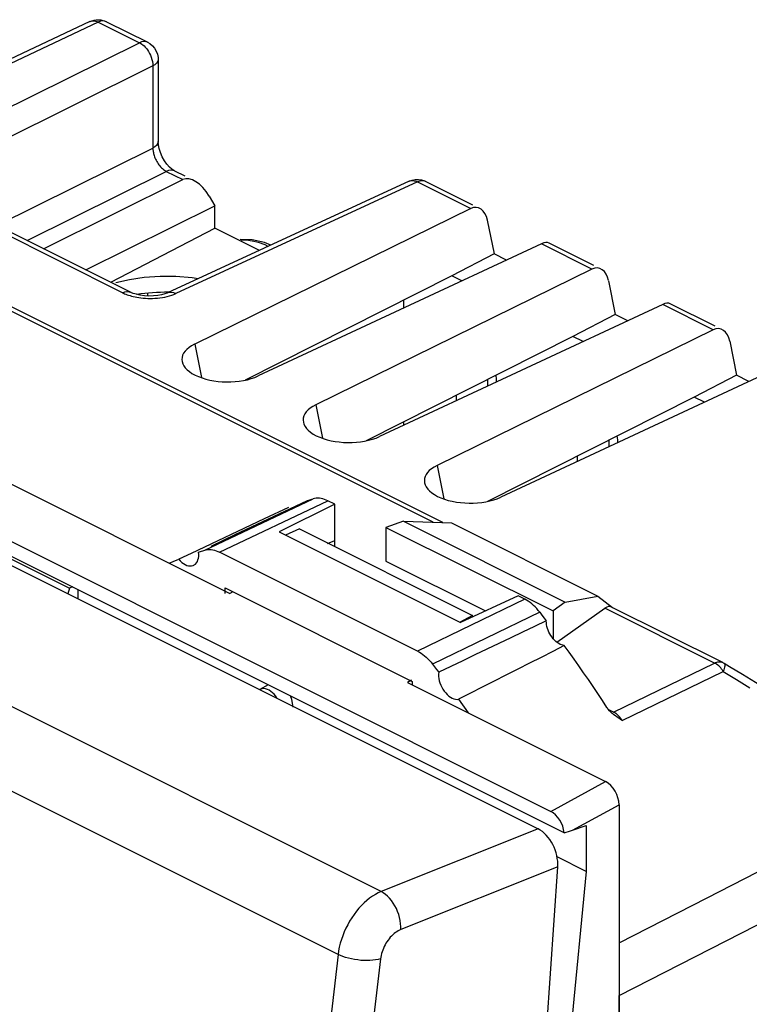
# Model space of a CAD drawing. Units: millimetres. Extents: x -31.6 to 25, y -29 to 32.9.
# Drawn here: x -7.2 to 12, y 7 to 32.9 of the extents above; entities that cross this region are included whole.
import ezdxf

# ---------------------------------------------------------------- set-up
doc = ezdxf.new("R2010")
doc.units = ezdxf.units.MM
doc.header["$LTSCALE"] = 16.335
doc.layers.get('0').update_dxf_attribs({"linetype": 'CONTINUOUS'})
for name, color, linetype in [('ASSI', 7, 'CONTINUOUS'), ('DRAFT', 7, 'CONTINUOUS'), ('RACCORDO', 7, 'CONTINUOUS'), ('SMUSSO', 7, 'CONTINUOUS')]:
    doc.layers.add(name, color=color, linetype=linetype)

msp = doc.modelspace()

# ---------------------------------------------------------------- linework, layer by layer
at = {"color": 7, "linetype": 'CONTINUOUS'}
for p, q in [((-24.148, 27.568), (6.774, 12.107)), ((7.126, 11.545), (-24.499, 27.357)), ((-12.894, 23.446), (-1.651, 17.825)), ((0.364, 20.252), (-1.516, 19.361)), ((1.107, 20.167), (-0.352, 19.443)), ((0.507, 20.298), (0.536, 20.307)), ((0.575, 20.317), (0.536, 20.307)), ((1.107, 20.167), (0.927, 20.256)), ((1.107, 19.214), (1.107, 20.167)), ((-10.103, 20.087), (-5.861, 17.965)), ((-0.11, 20.082), (-0.744, 19.782)), ((-0.744, 19.782), (-2.667, 18.875)), ((2.912, 19.719), (2.45, 19.561)), ((2.912, 19.719), (4.166, 19.677)), ((2.912, 19.719), (7.15, 17.6)), ((4.166, 19.677), (8.008, 17.756)), ((-0.352, 19.443), (4.404, 17.065)), ((0.178, 19.522), (-0.188, 19.352)), ((0.178, 19.522), (4.722, 17.251)), ((2.45, 19.561), (2.45, 18.671)), ((2.45, 19.561), (6.834, 17.369)), ((-1.516, 19.361), (-2.15, 19.06)), ((0.919, 19.135), (1.107, 19.214)), ((-2.667, 18.875), (-2.99, 18.722)), ((-2.334, 18.953), (-2.307, 18.961)), ((-1.962, 18.931), (-1.916, 18.91)), ((3.281, 16.312), (-1.916, 18.91)), ((2.45, 18.671), (5.058, 17.367)), ((-5.779, 17.997), (-5.861, 17.965)), ((-1.771, 17.825), (-1.771, 17.972)), ((-1.771, 17.972), (3.136, 15.518)), ((-1.567, 17.869), (-1.651, 17.825)), ((5.915, 17.763), (4.404, 17.065)), ((6.094, 17.673), (5.915, 17.763)), ((6.14, 17.648), (6.094, 17.673)), ((7.15, 17.6), (6.834, 17.369)), ((7.15, 17.6), (8.008, 17.756)), ((6.486, 17.332), (6.543, 17.257)), ((6.834, 17.369), (6.834, 16.642)), ((4.722, 17.251), (4.381, 17.068)), ((6.657, 17.105), (6.347, 16.958)), ((6.543, 17.257), (6.6, 17.181)), ((6.6, 17.181), (6.657, 17.105)), ((5.41, 16.512), (5.096, 16.362)), ((3.672, 15.972), (3.726, 15.901)), ((3.726, 15.901), (3.78, 15.83)), ((3.78, 15.83), (3.834, 15.758)), ((3.116, 15.552), (3.016, 15.492)), ((3.136, 15.518), (3.136, 15.431)), ((3.016, 15.492), (8.213, 12.893)), ((4.355, 15.05), (4.603, 14.698)), ((8.567, 12.283), (8.567, -25.649)), ((7.346, 11.617), (7.703, 11.736)), ((7.703, 11.736), (7.703, 10.533)), ((7.703, 10.533), (5.905, -7.968))]:
    msp.add_line(p, q, dxfattribs=at)
at = {"color": 250, "linetype": 'CONTINUOUS'}
for p, q in [((-2.307, 18.961), (0.536, 20.307)), ((-1.916, 18.91), (0.927, 20.256)), ((6.094, 17.673), (3.281, 16.312)), ((6.486, 17.332), (3.672, 15.972)), ((6.774, 12.107), (8.213, 12.893)), ((7.346, 11.617), (8.567, 12.283))]:
    msp.add_line(p, q, dxfattribs=at)
at = {"color": 7, "linetype": 'CONTINUOUS'}
for points in [[(0.364, 20.252), (0.393, 20.261), (0.421, 20.271), (0.45, 20.28), (0.478, 20.289), (0.507, 20.298)], [(0.745, 20.318), (0.701, 20.324), (0.657, 20.326), (0.615, 20.324), (0.575, 20.317)], [(0.927, 20.256), (0.881, 20.278), (0.836, 20.295), (0.79, 20.308), (0.745, 20.318)], [(-2.594, 18.567), (-2.581, 18.575), (-2.55, 18.598), (-2.523, 18.628), (-2.501, 18.663), (-2.484, 18.705), (-2.472, 18.75), (-2.466, 18.799), (-2.465, 18.852), (-2.469, 18.909)], [(-2.469, 18.909), (-2.442, 18.918), (-2.415, 18.927), (-2.388, 18.936), (-2.361, 18.944), (-2.334, 18.953)], [(-2.307, 18.961), (-2.268, 18.971), (-2.227, 18.977), (-2.186, 18.98), (-2.142, 18.978), (-2.098, 18.972)], [(-2.098, 18.972), (-2.053, 18.962), (-2.008, 18.949), (-1.962, 18.931)], [(-3.242, 18.62), (-3.133, 18.666), (-2.99, 18.722)], [(-2.99, 18.722), (-2.949, 18.678), (-2.908, 18.641), (-2.865, 18.609), (-2.822, 18.584), (-2.777, 18.564), (-2.734, 18.552), (-2.693, 18.547), (-2.652, 18.549), (-2.615, 18.559), (-2.594, 18.567)], [(6.364, 17.472), (6.321, 17.514), (6.276, 17.553), (6.231, 17.588), (6.186, 17.62), (6.14, 17.648)], [(6.486, 17.332), (6.447, 17.382), (6.406, 17.428), (6.364, 17.472)], [(6.874, 16.598), (6.84, 16.635), (6.808, 16.676), (6.778, 16.719), (6.751, 16.765), (6.727, 16.812), (6.707, 16.861), (6.689, 16.911), (6.675, 16.96), (6.666, 17.009), (6.66, 17.057), (6.657, 17.105)], [(6.347, 16.958), (6.035, 16.81), (5.723, 16.661), (5.41, 16.512)], [(7.131, 16.461), (7.095, 16.466), (7.058, 16.476), (7.021, 16.491), (6.983, 16.511), (6.946, 16.536), (6.909, 16.565), (6.874, 16.598)], [(3.281, 16.312), (3.327, 16.287), (3.372, 16.259), (3.417, 16.227), (3.462, 16.192), (3.507, 16.153), (3.55, 16.111), (3.592, 16.068), (3.633, 16.021), (3.672, 15.972)], [(5.096, 16.362), (4.782, 16.212), (4.466, 16.061), (4.15, 15.91), (3.834, 15.758)], [(7.131, 16.461), (6.827, 16.306), (6.521, 16.15), (6.214, 15.993), (5.907, 15.837), (5.598, 15.68), (5.289, 15.523), (4.978, 15.366), (4.667, 15.208), (4.355, 15.05)], [(3.834, 15.758), (3.829, 15.705), (3.831, 15.651), (3.837, 15.596), (3.849, 15.538), (3.866, 15.48), (3.888, 15.422), (3.914, 15.366), (3.945, 15.312), (3.98, 15.261), (4.017, 15.215), (4.057, 15.172), (4.099, 15.135), (4.142, 15.105), (4.186, 15.08), (4.23, 15.062), (4.272, 15.051), (4.314, 15.047), (4.355, 15.05)]]:
    msp.add_lwpolyline(points, dxfattribs=at)
for centre, major_axis, ratio, start_param, end_param in [((8.213, 12.459), (-0.223, 0.448), 0.61277, -2.253542, -0.683659), ((6.774, 11.674), (-0.223, 0.448), 0.61277, -2.146937, -0.683659), ((6.995, 11.794), (2.084, 0.66), 0.127006, -1.54819, -1.441585)]:
    msp.add_ellipse(centre, major_axis=major_axis, ratio=ratio, start_param=start_param, end_param=end_param, dxfattribs=at)
at = {"layer": 'ASSI', "color": 7, "linetype": 'CONTINUOUS'}
for p, q in [((-5.323, 32.833), (-14.113, 28.69)), ((-4.922, 32.844), (-4.886, 32.828)), ((-4.887, 32.828), (-3.805, 32.288)), ((-3.806, 32.288), (-3.746, 32.253)), ((-3.746, 32.253), (-3.679, 32.198)), ((-3.679, 32.198), (-3.623, 32.132)), ((-3.531, 31.888), (-3.529, 31.841)), ((-3.529, 31.841), (-3.529, 29.685)), ((-3.522, 29.596), (-3.529, 29.685)), ((-3.529, 29.685), (-3.529, 29.685)), ((-6.536, 26.872), (-2.881, 28.684)), ((-3.099, 28.913), (-2.833, 28.78)), ((3.138, 28.672), (3.218, 28.687)), ((3.218, 28.687), (3.3, 28.689)), ((3.3, 28.689), (3.384, 28.677)), ((-9.919, 28.563), (-4.249, 25.728)), ((3.062, 28.644), (-3.282, 25.714)), ((3.062, 28.644), (3.138, 28.672)), ((3.496, 28.637), (4.722, 28.024)), ((-2.193, 28.254), (-2.045, 28)), ((-5.432, 26.32), (-2.045, 28)), ((4.674, 27.928), (-2.571, 24.368)), ((-2.045, 27.412), (-2.045, 28)), ((-4.776, 25.992), (-2.045, 27.412)), ((-0.874, 26.826), (-2.045, 27.412)), ((5.11, 27.624), (5.286, 26.734)), ((6.531, 26.999), (-0.902, 23.534)), ((7.904, 26.433), (6.731, 27.019)), ((5.286, 26.734), (4.174, 26.159)), ((5.613, 26.571), (5.286, 26.734)), ((-2.479, 26.085), (-2.641, 26.111)), ((4.174, 26.159), (-1.247, 23.423)), ((7.856, 26.337), (0.611, 22.777)), ((4.442, 26.025), (4.174, 26.159)), ((8.292, 26.033), (8.468, 25.143)), ((-3.808, 25.705), (-3.808, 25.633)), ((-3.654, 25.633), (-3.773, 25.631)), ((3.944, 19.684), (-7.537, 25.425)), ((9.713, 25.408), (2.28, 21.943)), ((2.907, 25.519), (2.907, 25.309)), ((11.086, 24.842), (9.913, 25.428)), ((8.468, 25.143), (7.356, 24.568)), ((8.795, 24.98), (8.468, 25.143)), ((7.356, 24.568), (1.934, 21.832)), ((11.038, 24.746), (3.793, 21.186)), ((7.624, 24.434), (7.356, 24.568)), ((11.474, 24.442), (11.65, 23.552)), ((12.895, 23.817), (5.462, 20.352)), ((5.349, 23.45), (5.339, 23.55)), ((11.65, 23.552), (10.538, 22.977)), ((11.977, 23.389), (11.65, 23.552)), ((5.117, 23.45), (5.117, 23.265)), ((5.349, 23.374), (5.349, 23.45)), ((4.289, 23.02), (4.289, 22.879)), ((10.538, 22.977), (5.116, 20.241)), ((10.806, 22.843), (10.538, 22.977)), ((2.907, 22.323), (2.907, 22.235)), ((8.299, 21.859), (8.299, 21.674)), ((8.531, 21.859), (8.521, 21.959)), ((8.531, 21.783), (8.531, 21.859)), ((7.471, 21.429), (7.471, 21.288)), ((0.364, 20.252), (-1.516, 19.361)), ((1.107, 20.167), (-0.352, 19.443)), ((0.507, 20.298), (0.536, 20.307)), ((0.575, 20.317), (0.536, 20.307)), ((1.107, 20.167), (0.927, 20.256)), ((1.107, 19.058), (1.107, 20.167)), ((-0.11, 20.082), (-0.744, 19.782)), ((-0.744, 19.782), (-2.667, 18.875)), ((2.912, 19.719), (2.45, 19.561)), ((2.912, 19.719), (4.166, 19.677)), ((2.912, 19.719), (7.15, 17.6)), ((4.166, 19.677), (8.008, 17.756)), ((-0.352, 19.443), (4.404, 17.065)), ((2.45, 19.561), (2.45, 18.671)), ((2.45, 19.561), (6.834, 17.369)), ((-1.516, 19.361), (-2.15, 19.06)), ((0.919, 19.135), (1.107, 19.214)), ((-2.667, 18.875), (-2.99, 18.722)), ((-2.334, 18.953), (-2.307, 18.961)), ((-1.962, 18.931), (-1.916, 18.91)), ((3.281, 16.312), (-1.916, 18.91)), ((2.45, 18.671), (5.058, 17.367)), ((-1.771, 17.825), (-1.771, 17.972)), ((-1.771, 17.972), (3.136, 15.518)), ((5.915, 17.763), (4.404, 17.065)), ((6.094, 17.673), (5.915, 17.763)), ((6.14, 17.648), (6.094, 17.673)), ((7.15, 17.6), (6.834, 17.369)), ((7.15, 17.6), (8.008, 17.756)), ((8.008, 17.756), (8.394, 17.456)), ((6.486, 17.332), (6.543, 17.257)), ((6.834, 17.369), (6.834, 16.642)), ((6.931, 16.547), (8.196, 17.438)), ((11.289, 16.012), (8.373, 17.47)), ((6.657, 17.105), (6.347, 16.958)), ((6.543, 17.257), (6.6, 17.181)), ((6.6, 17.181), (6.657, 17.105)), ((5.41, 16.512), (5.096, 16.362)), ((3.672, 15.972), (3.726, 15.901)), ((3.726, 15.901), (3.78, 15.83)), ((3.78, 15.83), (3.834, 15.758)), ((11.469, 15.905), (11.325, 15.992)), ((11.807, 15.699), (11.469, 15.905)), ((3.136, 15.518), (3.136, 15.431)), ((8.007, 15.201), (7.884, 15.384)), ((4.355, 15.05), (4.603, 14.698)), ((8.129, 15.018), (8.007, 15.201)), ((8.25, 14.834), (8.129, 15.018)), ((8.317, 14.749), (8.284, 14.787)), ((8.567, -20.643), (8.567, 7.277))]:
    msp.add_line(p, q, dxfattribs=at)
at = {"layer": 'ASSI', "color": 250, "linetype": 'CONTINUOUS'}
for p, q in [((-5.104, 32.817), (-13.967, 28.64)), ((-5.104, 32.817), (-4.023, 32.276)), ((-10.149, 29.238), (-4.023, 32.276)), ((-3.671, 31.725), (-3.669, 31.667)), ((-3.669, 31.667), (-3.669, 29.511)), ((-7.758, 27.483), (-3.669, 29.511)), ((-6.97, 27.089), (-3.316, 28.901)), ((-3.316, 28.901), (-2.881, 28.684)), ((-4.467, 25.717), (-10.136, 28.552)), ((3.278, 28.626), (-3.065, 25.696)), ((3.278, 28.626), (4.674, 27.928)), ((3.496, 28.637), (3.496, 28.637)), ((7.856, 26.337), (6.531, 26.999)), ((-3.119, 25.674), (-3.065, 25.696)), ((3.687, 19.693), (-7.714, 25.393)), ((11.038, 24.746), (9.713, 25.408)), ((-2.571, 24.368), (-2.394, 23.489)), ((0.611, 22.777), (0.788, 21.898)), ((3.793, 21.186), (3.97, 20.307)), ((-2.307, 18.961), (0.536, 20.307)), ((-1.916, 18.91), (0.927, 20.256)), ((6.094, 17.673), (3.281, 16.312)), ((6.486, 17.332), (3.672, 15.972)), ((11.072, 16.001), (8.196, 17.438)), ((8.42, 14.714), (11.072, 16.001)), ((8.652, 14.492), (11.302, 15.777)), ((11.1, 15.985), (11.072, 16.001)), ((11.318, 15.818), (11.304, 15.778)), ((8.42, 14.714), (8.282, 14.784)), ((8.567, 7.277), (15.277, 10.701))]:
    msp.add_line(p, q, dxfattribs=at)
at = {"layer": 'ASSI', "color": 7, "linetype": 'CONTINUOUS'}
for points in [[(-5.323, 32.833), (-5.27, 32.855), (-5.213, 32.87), (-5.155, 32.879), (-5.096, 32.881), (-5.037, 32.876), (-4.979, 32.864), (-4.922, 32.844)], [(-3.623, 32.132), (-3.578, 32.057), (-3.547, 31.975), (-3.531, 31.888)], [(-3.423, 29.283), (-3.47, 29.392), (-3.503, 29.498), (-3.522, 29.596)], [(-3.234, 29.015), (-3.299, 29.089), (-3.365, 29.18), (-3.423, 29.283)], [(-3.099, 28.913), (-3.116, 28.923), (-3.171, 28.959), (-3.234, 29.015)], [(3.384, 28.677), (3.464, 28.652), (3.496, 28.637)], [(-0.576, 26.964), (-0.739, 27.034), (-1.063, 27.106), (-1.376, 27.11)], [(-3.897, 26.113), (-4.286, 26.055), (-4.638, 25.975)], [(-2.641, 26.111), (-3.063, 26.146), (-3.48, 26.146), (-3.897, 26.113)], [(-3.773, 25.631), (-3.891, 25.637), (-4.004, 25.653), (-4.102, 25.675), (-4.182, 25.7), (-4.243, 25.725), (-4.249, 25.728)], [(-3.439, 25.663), (-3.539, 25.644), (-3.654, 25.633)], [(-3.282, 25.714), (-3.293, 25.709), (-3.356, 25.685), (-3.439, 25.663)], [(0.364, 20.252), (0.393, 20.261), (0.421, 20.271), (0.45, 20.28), (0.478, 20.289), (0.507, 20.298)], [(0.745, 20.318), (0.701, 20.324), (0.657, 20.326), (0.615, 20.324), (0.575, 20.317)], [(0.927, 20.256), (0.881, 20.278), (0.836, 20.295), (0.79, 20.308), (0.745, 20.318)], [(-2.594, 18.567), (-2.581, 18.575), (-2.55, 18.598), (-2.523, 18.628), (-2.501, 18.663), (-2.484, 18.705), (-2.472, 18.75), (-2.466, 18.799), (-2.465, 18.852), (-2.469, 18.909)], [(-2.469, 18.909), (-2.442, 18.918), (-2.415, 18.927), (-2.388, 18.936), (-2.361, 18.944), (-2.334, 18.953)], [(-2.307, 18.961), (-2.268, 18.971), (-2.227, 18.977), (-2.186, 18.98), (-2.142, 18.978), (-2.098, 18.972)], [(-2.098, 18.972), (-2.053, 18.962), (-2.008, 18.949), (-1.962, 18.931)], [(-3.242, 18.62), (-3.133, 18.666), (-2.99, 18.722)], [(-2.99, 18.722), (-2.949, 18.678), (-2.908, 18.641), (-2.865, 18.609), (-2.822, 18.584), (-2.777, 18.564), (-2.734, 18.552), (-2.693, 18.547), (-2.652, 18.549), (-2.615, 18.559), (-2.594, 18.567)], [(6.364, 17.472), (6.321, 17.514), (6.276, 17.553), (6.231, 17.588), (6.186, 17.62), (6.14, 17.648)], [(6.486, 17.332), (6.447, 17.382), (6.406, 17.428), (6.364, 17.472)], [(6.874, 16.598), (6.84, 16.635), (6.808, 16.676), (6.778, 16.719), (6.751, 16.765), (6.727, 16.812), (6.707, 16.861), (6.689, 16.911), (6.675, 16.96), (6.666, 17.009), (6.66, 17.057), (6.657, 17.105)], [(6.347, 16.958), (6.035, 16.81), (5.723, 16.661), (5.41, 16.512)], [(7.131, 16.461), (7.095, 16.466), (7.058, 16.476), (7.021, 16.491), (6.983, 16.511), (6.946, 16.536), (6.909, 16.565), (6.874, 16.598)], [(3.281, 16.312), (3.327, 16.287), (3.372, 16.259), (3.417, 16.227), (3.462, 16.192), (3.507, 16.153), (3.55, 16.111), (3.592, 16.068), (3.633, 16.021), (3.672, 15.972)], [(5.096, 16.362), (4.782, 16.212), (4.466, 16.061), (4.15, 15.91), (3.834, 15.758)], [(7.131, 16.461), (6.827, 16.306), (6.521, 16.15), (6.214, 15.993), (5.907, 15.837), (5.598, 15.68), (5.289, 15.523), (4.978, 15.366), (4.667, 15.208), (4.355, 15.05)], [(7.884, 15.384), (7.761, 15.565), (7.636, 15.746), (7.511, 15.926), (7.385, 16.105), (7.259, 16.284), (7.131, 16.461)], [(11.289, 16.012), (11.298, 16.007), (11.315, 15.998), (11.325, 15.992)], [(3.834, 15.758), (3.829, 15.705), (3.831, 15.651), (3.837, 15.596), (3.849, 15.538), (3.866, 15.48), (3.888, 15.422), (3.914, 15.366), (3.945, 15.312), (3.98, 15.261), (4.017, 15.215), (4.057, 15.172), (4.099, 15.135), (4.142, 15.105), (4.186, 15.08), (4.23, 15.062), (4.272, 15.051), (4.314, 15.047), (4.355, 15.05)], [(12.833, 15.074), (12.489, 15.284), (12.147, 15.492), (11.807, 15.699)], [(8.284, 14.787), (8.278, 14.794), (8.272, 14.802), (8.266, 14.81), (8.261, 14.818), (8.255, 14.826), (8.25, 14.834)], [(8.417, 14.655), (8.39, 14.678), (8.352, 14.713), (8.317, 14.749)], [(8.652, 14.492), (8.605, 14.521), (8.56, 14.551), (8.515, 14.582), (8.472, 14.613), (8.43, 14.645), (8.417, 14.655)]]:
    msp.add_lwpolyline(points, dxfattribs=at)
at = {"layer": 'ASSI', "color": 250, "linetype": 'CONTINUOUS'}
for points in [[(-5.323, 32.833), (-5.317, 32.836), (-5.292, 32.845), (-5.265, 32.85), (-5.236, 32.852), (-5.205, 32.85), (-5.173, 32.844), (-5.139, 32.833), (-5.104, 32.817)], [(-4.887, 32.828), (-4.931, 32.844), (-4.985, 32.849), (-5.044, 32.84), (-5.104, 32.817)], [(-3.806, 32.288), (-3.852, 32.304), (-3.907, 32.308), (-3.964, 32.298), (-4.023, 32.276)], [(-4.023, 32.276), (-3.993, 32.261), (-3.962, 32.241), (-3.931, 32.218), (-3.9, 32.191), (-3.869, 32.16), (-3.838, 32.125), (-3.809, 32.086), (-3.781, 32.044), (-3.754, 31.997), (-3.73, 31.948), (-3.709, 31.895)], [(-3.709, 31.895), (-3.692, 31.84), (-3.679, 31.783), (-3.671, 31.725)], [(-3.529, 31.84), (-3.531, 31.818), (-3.546, 31.776), (-3.575, 31.736), (-3.616, 31.699), (-3.669, 31.667)], [(-3.669, 31.667), (-9.808, 28.622), (-9.821, 28.615), (-9.833, 28.608), (-9.846, 28.6), (-9.858, 28.592), (-9.869, 28.583), (-9.88, 28.573), (-9.891, 28.563), (-9.899, 28.553)], [(-3.529, 29.685), (-3.53, 29.665), (-3.544, 29.623), (-3.573, 29.582), (-3.615, 29.545), (-3.669, 29.511)], [(-3.669, 29.511), (-3.668, 29.491), (-3.667, 29.469), (-3.664, 29.446), (-3.661, 29.422), (-3.656, 29.396), (-3.65, 29.37), (-3.643, 29.342), (-3.634, 29.314)], [(-3.634, 29.314), (-3.624, 29.285), (-3.613, 29.255), (-3.599, 29.224), (-3.584, 29.194), (-3.568, 29.163), (-3.55, 29.133), (-3.531, 29.103), (-3.51, 29.074), (-3.488, 29.047), (-3.465, 29.02), (-3.441, 28.995), (-3.417, 28.973), (-3.392, 28.952), (-3.367, 28.933)], [(-3.367, 28.933), (-3.341, 28.916), (-3.316, 28.901)], [(-3.099, 28.913), (-3.141, 28.928), (-3.196, 28.933), (-3.255, 28.924), (-3.316, 28.901)], [(3.062, 28.644), (3.08, 28.651), (3.114, 28.659), (3.151, 28.662), (3.191, 28.657), (3.234, 28.646), (3.278, 28.626)], [(3.496, 28.637), (3.449, 28.653), (3.394, 28.657), (3.337, 28.648), (3.278, 28.626)], [(-0.641, 26.934), (-0.725, 26.973), (-0.896, 27.034), (-1.058, 27.074), (-1.211, 27.095), (-1.355, 27.098)], [(-4.467, 25.717), (-4.407, 25.74), (-4.348, 25.749), (-4.293, 25.744), (-4.25, 25.729)], [(-4.467, 25.717), (-4.44, 25.704), (-4.41, 25.691), (-4.378, 25.678), (-4.344, 25.665), (-4.307, 25.652), (-4.268, 25.64), (-4.227, 25.628), (-4.183, 25.617), (-4.136, 25.606), (-4.087, 25.597), (-4.035, 25.588)], [(-4.035, 25.588), (-3.981, 25.581), (-3.924, 25.575), (-3.865, 25.57)], [(-3.548, 25.575), (-3.483, 25.583), (-3.418, 25.592), (-3.355, 25.604), (-3.292, 25.618), (-3.232, 25.635), (-3.174, 25.653), (-3.119, 25.674)], [(-3.281, 25.714), (-3.24, 25.728), (-3.185, 25.732), (-3.126, 25.721), (-3.065, 25.696)], [(-3.865, 25.57), (-3.804, 25.567), (-3.742, 25.566), (-3.678, 25.567), (-3.613, 25.57), (-3.548, 25.575)], [(11.072, 16.001), (11.102, 16.013), (11.132, 16.023), (11.161, 16.029), (11.19, 16.032), (11.217, 16.031), (11.244, 16.028), (11.269, 16.02), (11.289, 16.012)], [(11.304, 15.778), (11.282, 15.811), (11.259, 15.842), (11.235, 15.871), (11.209, 15.898), (11.183, 15.924), (11.156, 15.947), (11.128, 15.967), (11.1, 15.985)], [(11.302, 15.777), (11.648, 15.565), (11.996, 15.351)], [(11.325, 15.992), (11.328, 15.99), (11.337, 15.979), (11.342, 15.964), (11.344, 15.943), (11.342, 15.918), (11.338, 15.888), (11.329, 15.855), (11.318, 15.818)], [(8.652, 14.492), (8.642, 14.508), (8.63, 14.525), (8.618, 14.541), (8.606, 14.557), (8.593, 14.573), (8.579, 14.589), (8.564, 14.605), (8.548, 14.621), (8.532, 14.636), (8.515, 14.651), (8.498, 14.665), (8.479, 14.679), (8.46, 14.692), (8.441, 14.704), (8.42, 14.714)], [(8.567, 8.659), (10.883, 9.842), (13.507, 11.183)]]:
    msp.add_lwpolyline(points, dxfattribs=at)
at = {"layer": 'ASSI', "color": 7, "linetype": 'CONTINUOUS'}
for centre, major_axis, ratio, start_param, end_param in [((-2.534, 28.072), (-0.362, 0.605), 0.548784, 4.686315, 6.239658), ((4.763, 27.445), (0.064, 0.511), 0.693396, 5.157182, 6.710525), ((6.43, 26.611), (0.322, 0.395), 0.470796, 0.105329, 0.772586), ((7.945, 25.854), (0.064, 0.511), 0.693396, 5.157182, 6.710525), ((-3.277, 24.369), (2.75, -0.019), 0.494637, 7.849993, 8.156098), ((9.612, 25.02), (0.322, 0.395), 0.470796, 0.105329, 0.772586), ((11.127, 24.263), (0.064, 0.511), 0.693396, 5.157182, 6.710525), ((-1.726, 23.956), (1.181, -0.017), 0.489238, 2.375837, 5.491877), ((1.456, 22.365), (1.181, -0.017), 0.489238, 2.375838, 5.491877), ((4.638, 20.774), (1.181, -0.017), 0.489238, 2.375838, 5.491877), ((8.191, 17.002), (0.168, 0.474), 0.491829, -0.060972, 0.606293)]:
    msp.add_ellipse(centre, major_axis=major_axis, ratio=ratio, start_param=start_param, end_param=end_param, dxfattribs=at)
at = {"layer": 'DRAFT', "color": 7, "linetype": 'CONTINUOUS'}
for p, q in [((-4.776, 25.992), (-2.045, 27.412)), ((5.286, 26.734), (4.174, 26.159)), ((5.613, 26.571), (5.286, 26.734)), ((-2.479, 26.085), (-2.641, 26.111)), ((4.174, 26.159), (-1.247, 23.423)), ((4.442, 26.025), (4.174, 26.159)), ((-3.808, 25.705), (-3.808, 25.633)), ((2.907, 25.519), (2.907, 25.309)), ((8.468, 25.143), (7.356, 24.568)), ((8.795, 24.98), (8.468, 25.143)), ((7.356, 24.568), (1.934, 21.832)), ((7.624, 24.434), (7.356, 24.568)), ((5.349, 23.45), (5.339, 23.55)), ((11.65, 23.552), (10.538, 22.977)), ((11.977, 23.389), (11.65, 23.552)), ((5.117, 23.45), (5.117, 23.265)), ((5.349, 23.374), (5.349, 23.45)), ((4.289, 23.02), (4.289, 22.879)), ((10.538, 22.977), (5.116, 20.241)), ((10.806, 22.843), (10.538, 22.977)), ((2.907, 22.323), (2.907, 22.235)), ((8.299, 21.859), (8.299, 21.674)), ((8.531, 21.859), (8.521, 21.959)), ((8.531, 21.783), (8.531, 21.859)), ((7.471, 21.429), (7.471, 21.288)), ((-5.861, 17.965), (-5.899, 17.818)), ((-5.631, 17.684), (-5.631, 17.923)), ((-0.642, 15.429), (-0.86, 15.308)), ((7.703, 10.533), (6.939, 10.915))]:
    msp.add_line(p, q, dxfattribs=at)
at = {"layer": 'DRAFT', "color": 250, "linetype": 'CONTINUOUS'}
for p, q in [((-2.571, 24.368), (-2.394, 23.489)), ((0.611, 22.777), (0.788, 21.898)), ((3.793, 21.186), (3.97, 20.307))]:
    msp.add_line(p, q, dxfattribs=at)
at = {"layer": 'DRAFT', "color": 7, "linetype": 'CONTINUOUS'}
for points in [[(-3.897, 26.113), (-4.286, 26.055), (-4.638, 25.975)], [(-2.641, 26.111), (-3.063, 26.146), (-3.48, 26.146), (-3.897, 26.113)], [(0.011, 14.847), (-0.001, 14.95), (-0.024, 15.047), (-0.058, 15.136)]]:
    msp.add_lwpolyline(points, dxfattribs=at)
for centre, major_axis, ratio, start_param, end_param in [((-3.277, 24.369), (2.75, -0.019), 0.494637, 7.849993, 8.156098), ((-1.726, 23.956), (1.181, -0.017), 0.489238, 2.375837, 5.491877), ((1.456, 22.365), (1.181, -0.017), 0.489238, 2.375838, 5.491877), ((4.638, 20.774), (1.181, -0.017), 0.489238, 2.375838, 5.491877)]:
    msp.add_ellipse(centre, major_axis=major_axis, ratio=ratio, start_param=start_param, end_param=end_param, dxfattribs=at)
at = {"layer": 'RACCORDO', "color": 7, "linetype": 'CONTINUOUS'}
for p, q in [((-5.323, 32.833), (-14.113, 28.69)), ((-5.323, 32.833), (-5.27, 32.855)), ((-4.922, 32.844), (-4.886, 32.828)), ((-4.887, 32.828), (-3.805, 32.288)), ((-3.806, 32.288), (-3.746, 32.253)), ((-3.746, 32.253), (-3.679, 32.198)), ((-3.679, 32.198), (-3.623, 32.132)), ((-3.547, 31.975), (-3.531, 31.888)), ((-3.531, 31.888), (-3.529, 31.841)), ((-3.529, 31.841), (-3.529, 29.685)), ((-3.522, 29.596), (-3.529, 29.685)), ((-3.529, 29.685), (-3.529, 29.685)), ((-6.536, 26.872), (-2.881, 28.684)), ((-3.099, 28.913), (-2.833, 28.78)), ((3.138, 28.672), (3.218, 28.687)), ((3.218, 28.687), (3.3, 28.689)), ((3.3, 28.689), (3.384, 28.677)), ((3.384, 28.677), (3.464, 28.652)), ((-9.919, 28.563), (-4.249, 25.728)), ((3.062, 28.644), (-3.282, 25.714)), ((3.062, 28.644), (3.138, 28.672)), ((3.464, 28.652), (3.496, 28.637)), ((3.496, 28.637), (4.722, 28.024)), ((-2.193, 28.254), (-2.045, 28)), ((4.674, 27.928), (-2.571, 24.368)), ((5.11, 27.624), (5.286, 26.734)), ((6.531, 26.999), (-0.902, 23.534)), ((7.904, 26.433), (6.731, 27.019)), ((-23.752, 26.744), (6.441, 11.648)), ((7.856, 26.337), (0.611, 22.777)), ((8.292, 26.033), (8.468, 25.143)), ((-3.654, 25.633), (-3.773, 25.631)), ((3.944, 19.684), (-7.537, 25.425)), ((9.713, 25.408), (2.28, 21.943)), ((11.086, 24.842), (9.913, 25.428)), ((11.038, 24.746), (3.793, 21.186)), ((11.474, 24.442), (11.65, 23.552)), ((12.895, 23.817), (5.462, 20.352)), ((1.107, 19.058), (1.107, 19.214)), ((8.008, 17.756), (8.394, 17.456)), ((6.931, 16.547), (8.196, 17.438)), ((11.289, 16.012), (8.373, 17.47)), ((11.469, 15.905), (11.325, 15.992)), ((11.807, 15.699), (11.469, 15.905)), ((8.007, 15.201), (7.884, 15.384)), ((8.129, 15.018), (8.007, 15.201)), ((8.25, 14.834), (8.129, 15.018)), ((8.317, 14.749), (8.284, 14.787)), ((8.417, 14.655), (8.39, 14.678)), ((4.363, -26.968), (6.958, 10.65))]:
    msp.add_line(p, q, dxfattribs=at)
at = {"layer": 'RACCORDO', "color": 250, "linetype": 'CONTINUOUS'}
for p, q in [((-5.104, 32.817), (-13.967, 28.64)), ((-5.104, 32.817), (-4.023, 32.276)), ((-10.149, 29.238), (-4.023, 32.276)), ((-3.671, 31.725), (-3.669, 31.667)), ((-3.669, 31.667), (-3.669, 29.511)), ((-7.758, 27.483), (-3.669, 29.511)), ((-6.97, 27.089), (-3.316, 28.901)), ((-3.316, 28.901), (-2.881, 28.684)), ((-4.467, 25.717), (-10.136, 28.552)), ((3.278, 28.626), (-3.065, 25.696)), ((3.278, 28.626), (4.674, 27.928)), ((3.496, 28.637), (3.496, 28.637)), ((7.856, 26.337), (6.531, 26.999)), ((-3.119, 25.674), (-3.065, 25.696)), ((3.687, 19.693), (-7.714, 25.393)), ((11.038, 24.746), (9.713, 25.408)), ((2.322, 10.005), (-27.73, 25.031)), ((1.192, 8.354), (-28.843, 23.371)), ((11.072, 16.001), (8.196, 17.438)), ((8.42, 14.714), (11.072, 16.001)), ((8.652, 14.492), (11.302, 15.777)), ((11.1, 15.985), (11.072, 16.001)), ((11.318, 15.818), (11.304, 15.778)), ((-0.859, 15.308), (-0.86, 15.308)), ((-0.811, 15.326), (-0.859, 15.308)), ((8.42, 14.714), (8.282, 14.784)), ((6.441, 11.648), (2.322, 10.005)), ((6.958, 10.65), (2.838, 9.008)), ((8.567, 7.277), (15.277, 10.701)), ((2.306, 8.239), (1.947, 5.162))]:
    msp.add_line(p, q, dxfattribs=at)
for points in [[(-5.323, 32.833), (-5.317, 32.836), (-5.292, 32.845), (-5.265, 32.85), (-5.236, 32.852), (-5.205, 32.85), (-5.173, 32.844), (-5.139, 32.833), (-5.104, 32.817)], [(-4.887, 32.828), (-4.931, 32.844), (-4.985, 32.849), (-5.044, 32.84), (-5.104, 32.817)], [(-3.806, 32.288), (-3.852, 32.304), (-3.907, 32.308), (-3.964, 32.298), (-4.023, 32.276)], [(-4.023, 32.276), (-3.993, 32.261), (-3.962, 32.241), (-3.931, 32.218), (-3.9, 32.191), (-3.869, 32.16), (-3.838, 32.125), (-3.809, 32.086), (-3.781, 32.044), (-3.754, 31.997), (-3.73, 31.948), (-3.709, 31.895)], [(-3.709, 31.895), (-3.692, 31.84), (-3.679, 31.783), (-3.671, 31.725)], [(-3.529, 31.84), (-3.531, 31.818), (-3.546, 31.776), (-3.575, 31.736), (-3.616, 31.699), (-3.669, 31.667)], [(-3.669, 31.667), (-9.808, 28.622), (-9.821, 28.615), (-9.833, 28.608), (-9.846, 28.6), (-9.858, 28.592), (-9.869, 28.583), (-9.88, 28.573), (-9.891, 28.563), (-9.899, 28.553)], [(-3.529, 29.685), (-3.53, 29.665), (-3.544, 29.623), (-3.573, 29.582), (-3.615, 29.545), (-3.669, 29.511)], [(-3.669, 29.511), (-3.668, 29.491), (-3.667, 29.469), (-3.664, 29.446), (-3.661, 29.422), (-3.656, 29.396), (-3.65, 29.37), (-3.643, 29.342), (-3.634, 29.314)], [(-3.634, 29.314), (-3.624, 29.285), (-3.613, 29.255), (-3.599, 29.224), (-3.584, 29.194), (-3.568, 29.163), (-3.55, 29.133), (-3.531, 29.103), (-3.51, 29.074), (-3.488, 29.047), (-3.465, 29.02), (-3.441, 28.995), (-3.417, 28.973), (-3.392, 28.952), (-3.367, 28.933)], [(-3.367, 28.933), (-3.341, 28.916), (-3.316, 28.901)], [(-3.099, 28.913), (-3.141, 28.928), (-3.196, 28.933), (-3.255, 28.924), (-3.316, 28.901)], [(3.062, 28.644), (3.08, 28.651), (3.114, 28.659), (3.151, 28.662), (3.191, 28.657), (3.234, 28.646), (3.278, 28.626)], [(3.496, 28.637), (3.449, 28.653), (3.394, 28.657), (3.337, 28.648), (3.278, 28.626)], [(-0.641, 26.934), (-0.725, 26.973), (-0.896, 27.034), (-1.058, 27.074), (-1.211, 27.095), (-1.355, 27.098)], [(-4.467, 25.717), (-4.407, 25.74), (-4.348, 25.749), (-4.293, 25.744), (-4.25, 25.729)], [(-4.467, 25.717), (-4.44, 25.704), (-4.41, 25.691), (-4.378, 25.678), (-4.344, 25.665), (-4.307, 25.652), (-4.268, 25.64), (-4.227, 25.628), (-4.183, 25.617), (-4.136, 25.606), (-4.087, 25.597), (-4.035, 25.588)], [(-4.035, 25.588), (-3.981, 25.581), (-3.924, 25.575), (-3.865, 25.57)], [(-3.548, 25.575), (-3.483, 25.583), (-3.418, 25.592), (-3.355, 25.604), (-3.292, 25.618), (-3.232, 25.635), (-3.174, 25.653), (-3.119, 25.674)], [(-3.281, 25.714), (-3.24, 25.728), (-3.185, 25.732), (-3.126, 25.721), (-3.065, 25.696)], [(-3.865, 25.57), (-3.804, 25.567), (-3.742, 25.566), (-3.678, 25.567), (-3.613, 25.57), (-3.548, 25.575)], [(11.072, 16.001), (11.102, 16.013), (11.132, 16.023), (11.161, 16.029), (11.19, 16.032), (11.217, 16.031), (11.244, 16.028), (11.269, 16.02), (11.289, 16.012)], [(11.304, 15.778), (11.282, 15.811), (11.259, 15.842), (11.235, 15.871), (11.209, 15.898), (11.183, 15.924), (11.156, 15.947), (11.128, 15.967), (11.1, 15.985)], [(11.302, 15.777), (11.648, 15.565), (11.996, 15.351)], [(11.325, 15.992), (11.328, 15.99), (11.337, 15.979), (11.342, 15.964), (11.344, 15.943), (11.342, 15.918), (11.338, 15.888), (11.329, 15.855), (11.318, 15.818)], [(-0.417, 15.092), (-0.449, 15.137), (-0.485, 15.18), (-0.525, 15.22), (-0.568, 15.255), (-0.614, 15.286), (-0.662, 15.31), (-0.712, 15.325), (-0.763, 15.331), (-0.811, 15.326)], [(8.652, 14.492), (8.642, 14.508), (8.63, 14.525), (8.618, 14.541), (8.606, 14.557), (8.593, 14.573), (8.579, 14.589), (8.564, 14.605), (8.548, 14.621), (8.532, 14.636), (8.515, 14.651), (8.498, 14.665), (8.479, 14.679), (8.46, 14.692), (8.441, 14.704), (8.42, 14.714)], [(8.567, 8.659), (10.883, 9.842), (13.507, 11.183)], [(2.322, 10.005), (2.246, 9.971), (2.171, 9.931), (2.096, 9.884), (2.021, 9.831), (1.948, 9.773), (1.876, 9.708), (1.806, 9.639), (1.739, 9.565), (1.673, 9.486), (1.611, 9.404), (1.552, 9.317), (1.496, 9.228), (1.445, 9.135), (1.397, 9.041), (1.353, 8.944), (1.314, 8.846), (1.28, 8.747), (1.25, 8.648), (1.225, 8.549), (1.206, 8.451), (1.192, 8.354)], [(2.838, 9.008), (2.839, 9.084), (2.834, 9.162), (2.823, 9.242), (2.806, 9.322), (2.784, 9.402), (2.755, 9.48), (2.722, 9.557), (2.684, 9.631), (2.641, 9.701), (2.595, 9.767), (2.545, 9.827), (2.492, 9.882), (2.437, 9.93), (2.38, 9.972), (2.322, 10.005)], [(2.838, 9.008), (2.803, 8.992), (2.767, 8.973), (2.732, 8.952), (2.697, 8.928), (2.662, 8.9), (2.629, 8.87), (2.596, 8.838), (2.564, 8.804), (2.533, 8.767), (2.504, 8.729), (2.476, 8.688), (2.45, 8.647), (2.425, 8.604), (2.403, 8.559), (2.382, 8.514), (2.364, 8.469), (2.347, 8.422), (2.334, 8.376), (2.322, 8.33), (2.313, 8.285), (2.306, 8.239)], [(1.192, 8.354), (0.832, 5.269), (0.499, 2.193)], [(2.306, 8.239), (2.245, 8.224), (2.177, 8.211), (2.106, 8.202), (2.03, 8.196), (1.952, 8.194), (1.871, 8.195), (1.789, 8.2), (1.707, 8.209), (1.625, 8.221), (1.545, 8.236), (1.467, 8.254), (1.391, 8.275), (1.32, 8.299), (1.253, 8.325), (1.192, 8.354)]]:
    msp.add_lwpolyline(points, dxfattribs=at)
at = {"layer": 'RACCORDO', "color": 7, "linetype": 'CONTINUOUS'}
for points in [[(-5.27, 32.855), (-5.213, 32.87), (-5.155, 32.879), (-5.096, 32.881), (-5.037, 32.876), (-4.979, 32.864), (-4.922, 32.844)], [(-3.623, 32.132), (-3.578, 32.057), (-3.547, 31.975)], [(-3.423, 29.283), (-3.47, 29.392), (-3.503, 29.497), (-3.522, 29.596)], [(-3.234, 29.015), (-3.299, 29.089), (-3.365, 29.18), (-3.423, 29.283)], [(-3.099, 28.913), (-3.116, 28.923), (-3.171, 28.96), (-3.234, 29.015)], [(-0.576, 26.964), (-0.739, 27.034), (-1.063, 27.106), (-1.376, 27.11)], [(-3.773, 25.631), (-3.891, 25.637), (-4.004, 25.653), (-4.102, 25.675), (-4.182, 25.7), (-4.243, 25.725), (-4.249, 25.728)], [(-3.439, 25.663), (-3.539, 25.644), (-3.654, 25.633)], [(-3.282, 25.714), (-3.293, 25.709), (-3.356, 25.685), (-3.439, 25.663)], [(7.884, 15.384), (7.761, 15.565), (7.636, 15.746), (7.511, 15.926), (7.385, 16.105), (7.259, 16.284), (7.131, 16.461)], [(11.289, 16.012), (11.298, 16.007), (11.315, 15.998), (11.325, 15.992)], [(12.833, 15.074), (12.489, 15.284), (12.147, 15.492), (11.807, 15.699)], [(8.284, 14.787), (8.278, 14.794), (8.272, 14.802), (8.266, 14.81), (8.261, 14.818), (8.255, 14.826), (8.25, 14.834)], [(8.39, 14.678), (8.352, 14.713), (8.317, 14.749)], [(8.652, 14.492), (8.605, 14.521), (8.56, 14.551), (8.515, 14.582), (8.472, 14.613), (8.43, 14.645), (8.417, 14.655)]]:
    msp.add_lwpolyline(points, dxfattribs=at)
for centre, major_axis, ratio, start_param, end_param in [((-2.534, 28.072), (-0.362, 0.605), 0.548784, 4.686315, 6.239658), ((4.763, 27.445), (0.064, 0.511), 0.693396, 5.157182, 6.710525), ((6.43, 26.611), (0.322, 0.395), 0.470796, 0.105329, 0.772586), ((7.945, 25.854), (0.064, 0.511), 0.693396, 5.157182, 6.710525), ((9.612, 25.02), (0.322, 0.395), 0.470796, 0.105329, 0.772586), ((11.127, 24.263), (0.064, 0.511), 0.693396, 5.157182, 6.710525), ((8.191, 17.002), (0.168, 0.474), 0.491829, -0.060972, 0.606293), ((6.392, 10.933), (-0.292, 0.745), 0.653809, -2.198643, -0.628151)]:
    msp.add_ellipse(centre, major_axis=major_axis, ratio=ratio, start_param=start_param, end_param=end_param, dxfattribs=at)
at = {"layer": 'SMUSSO', "color": 7, "linetype": 'CONTINUOUS'}
for p in [(-5.432, 26.32), (-2.045, 27.412)]:
    msp.add_line(p, (-2.045, 28), dxfattribs=at)

doc.saveas('drawing.dxf')
